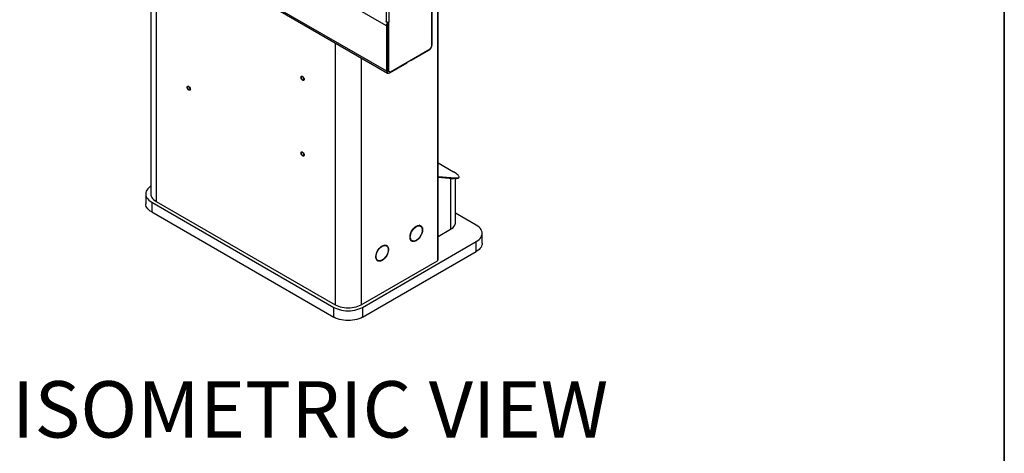
# Model space of a CAD drawing. Units: inches. Extents: x 1 to 246, y 1 to 154.
# Drawn here: x 184 to 246, y 76 to 103 of the extents above; entities that cross this region are included whole.
import ezdxf
from ezdxf.enums import TextEntityAlignment as Align

# ---------------------------------------------------------------- set-up
doc = ezdxf.new("R2010")
doc.units = ezdxf.units.IN
doc.header["$MEASUREMENT"] = 0
doc.layers.add('LAYER0', color=7, linetype='Continuous')
doc.styles.add('SLDTEXTSTYLE0', font='TXT', dxfattribs={"width": 0.75})

# ---------------------------------------------------------------- blocks, each defined once
blk = doc.blocks.new('Block3')
at = {"color": 7, "linetype": 'Continuous', "lineweight": 35}
blk.add_line((163.729, 0.484), (163.729, 102.484), dxfattribs=at)
at = {"color": 7, "linetype": 'Continuous', "lineweight": 0, "style": 'SLDTEXTSTYLE0', "width": 0.75}
blk.add_attdef('AUTOATTR1', text='', height=1.146, dxfattribs=at).set_placement((160.436, 1.087), align=Align.BOTTOM_LEFT)
at = {"color": 7, "linetype": 'Continuous', "lineweight": 0}
for tag in ['AUTOATTR0', 'AUTOATTR2', 'AUTOATTR3']:
    blk.add_attdef(tag, (0, 0), '', height=1, dxfattribs=at)

msp = doc.modelspace()

# ---------------------------------------------------------------- linework, layer by layer
at = {"color": 7, "linetype": 'Continuous', "lineweight": 25}
for p, q in [((207.199, 137.32), (207.199, 102.694)), ((207.381, 137.276), (207.381, 102.65)), ((207.231, 102.42), (189.313, 112.764)), ((189.313, 109.956), (207.231, 99.612)), ((189.371, 109.828), (207.289, 99.484)), ((192.589, 107.97), (192.589, 91.982)), ((192.922, 107.778), (192.922, 91.519)), ((210.388, 105.011), (210.388, 87.833)), ((210.436, 87.9), (210.436, 105.078)), ((210.038, 101.122), (210.038, 104.184)), ((210.06, 101.245), (210.06, 104.053)), ((207.231, 102.42), (207.231, 99.612)), ((207.307, 99.631), (207.307, 102.632)), ((207.381, 99.588), (207.381, 102.65)), ((204.045, 101.357), (204.045, 85.098)), ((209.95, 100.969), (207.469, 99.537)), ((208.778, 100.276), (209.861, 100.901)), ((209.95, 100.969), (210.038, 101.122)), ((205.65, 100.43), (205.65, 85.098)), ((208.763, 100.284), (208.778, 100.276)), ((208.778, 100.293), (208.778, 100.276)), ((207.43, 99.498), (208.513, 100.123)), ((208.513, 100.123), (208.513, 100.14)), ((207.307, 99.631), (207.381, 99.588)), ((207.395, 99.58), (207.307, 99.631)), ((207.381, 99.588), (207.469, 99.537)), ((207.469, 99.537), (207.395, 99.58)), ((210.436, 93.902), (211.4, 93.345)), ((210.436, 93.07), (211.499, 92.975)), ((210.436, 93.025), (211.482, 92.931)), ((211.129, 92.946), (210.436, 93.008)), ((211.206, 92.939), (211.129, 92.946)), ((211.172, 92.958), (211.134, 92.962)), ((211.172, 92.959), (211.172, 92.958)), ((211.206, 92.939), (211.172, 92.958)), ((211.206, 92.939), (211.206, 89.785)), ((211.482, 92.931), (211.499, 92.975)), ((211.718, 92.98), (211.735, 93.024)), ((211.513, 90.213), (211.513, 92.929)), ((192.284, 91.982), (192.284, 91.37)), ((192.65, 91.472), (203.964, 84.941)), ((192.65, 91.472), (192.65, 90.86)), ((192.922, 91.519), (204.045, 85.098)), ((192.65, 90.86), (203.964, 84.329)), ((212.802, 90.044), (211.513, 90.788)), ((209.062, 89.945), (209.042, 89.957)), ((209.073, 89.977), (209.062, 89.945)), ((209.086, 89.984), (209.097, 89.966)), ((209.342, 89.982), (209.252, 90.034)), ((210.436, 89.341), (211.206, 89.785)), ((213.169, 88.921), (213.169, 89.533)), ((205.731, 84.941), (212.802, 89.023)), ((206.941, 88.721), (206.921, 88.732)), ((206.952, 88.752), (206.941, 88.721)), ((206.965, 88.759), (206.976, 88.741)), ((207.22, 88.757), (207.13, 88.809)), ((208.727, 89.125), (208.817, 89.073)), ((209.071, 89.07), (209.048, 89.083)), ((209.062, 89.09), (209.071, 89.07)), ((209.097, 89.11), (209.088, 89.08)), ((212.802, 88.411), (212.802, 89.023)), ((205.731, 84.329), (212.802, 88.411)), ((205.65, 85.098), (210.388, 87.833)), ((206.606, 87.901), (206.696, 87.849)), ((206.949, 87.845), (206.927, 87.858)), ((206.941, 87.865), (206.949, 87.845)), ((206.976, 87.885), (206.967, 87.855)), ((203.964, 84.329), (203.964, 84.941)), ((205.731, 84.941), (205.731, 84.329))]:
    msp.add_line(p, q, dxfattribs=at)
at = {"color": 7, "linetype": 'Continuous', "lineweight": 25, "flags": 128}
for points in [[(207.381, 102.65), (207.346, 102.637), (207.305, 102.632), (207.265, 102.637), (207.23, 102.65), (207.207, 102.67), (207.199, 102.694)], [(209.861, 100.901), (209.9, 100.928), (209.935, 100.961)], [(201.916, 99.216), (201.921, 99.25), (201.936, 99.275), (201.959, 99.288), (201.987, 99.288), (202.019, 99.276), (202.051, 99.252), (202.079, 99.218), (202.102, 99.179), (202.117, 99.137), (202.122, 99.098), (202.117, 99.064), (202.102, 99.039), (202.079, 99.026), (202.051, 99.026), (202.019, 99.038), (201.987, 99.063), (201.959, 99.096), (201.936, 99.135), (201.921, 99.177), (201.916, 99.216)], [(201.936, 99.205), (201.941, 99.169), (201.955, 99.132), (201.977, 99.098), (202.005, 99.071), (202.034, 99.054), (202.061, 99.05), (202.083, 99.058), (202.097, 99.079), (202.102, 99.109), (202.097, 99.145), (202.083, 99.182), (202.061, 99.216), (202.034, 99.244), (202.005, 99.26), (201.977, 99.265), (201.955, 99.256), (201.941, 99.235), (201.936, 99.205)], [(194.845, 98.603), (194.85, 98.637), (194.865, 98.662), (194.888, 98.675), (194.916, 98.675), (194.948, 98.663), (194.98, 98.638), (195.008, 98.605), (195.031, 98.566), (195.046, 98.524), (195.051, 98.485), (195.046, 98.451), (195.031, 98.426), (195.008, 98.413), (194.98, 98.413), (194.948, 98.425), (194.916, 98.45), (194.888, 98.483), (194.865, 98.522), (194.85, 98.564), (194.845, 98.603)], [(194.865, 98.592), (194.87, 98.556), (194.884, 98.519), (194.906, 98.485), (194.933, 98.457), (194.962, 98.441), (194.99, 98.436), (195.012, 98.445), (195.026, 98.466), (195.031, 98.496), (195.026, 98.532), (195.012, 98.569), (194.99, 98.603), (194.962, 98.631), (194.933, 98.647), (194.906, 98.652), (194.884, 98.643), (194.87, 98.622), (194.865, 98.592)], [(201.916, 94.521), (201.921, 94.555), (201.936, 94.58), (201.959, 94.593), (201.987, 94.593), (202.019, 94.581), (202.051, 94.556), (202.079, 94.523), (202.102, 94.484), (202.117, 94.442), (202.122, 94.403), (202.117, 94.369), (202.102, 94.344), (202.079, 94.331), (202.051, 94.331), (202.019, 94.343), (201.987, 94.367), (201.959, 94.401), (201.936, 94.44), (201.921, 94.482), (201.916, 94.521)], [(201.936, 94.51), (201.941, 94.474), (201.955, 94.437), (201.977, 94.403), (202.005, 94.375), (202.034, 94.359), (202.061, 94.354), (202.083, 94.363), (202.097, 94.384), (202.102, 94.414), (202.097, 94.45), (202.083, 94.487), (202.061, 94.521), (202.034, 94.548), (202.005, 94.565), (201.977, 94.569), (201.955, 94.561), (201.941, 94.54), (201.936, 94.51)], [(211.134, 92.963), (211.133, 92.957), (211.129, 92.946)], [(211.499, 92.975), (211.571, 92.971), (211.631, 92.974), (211.678, 92.982), (211.712, 92.997), (211.732, 93.018), (211.738, 93.045), (211.73, 93.076), (211.707, 93.113), (211.671, 93.153), (211.621, 93.197), (211.559, 93.245), (211.484, 93.294), (211.4, 93.345)], [(211.718, 92.98), (211.716, 92.975), (211.696, 92.954), (211.662, 92.939), (211.614, 92.93), (211.554, 92.928), (211.482, 92.931)], [(192.589, 92.455), (192.556, 92.432), (192.475, 92.366), (192.408, 92.296), (192.354, 92.221), (192.315, 92.143), (192.292, 92.063), (192.284, 91.982), (192.292, 91.902), (192.315, 91.822), (192.354, 91.744), (192.408, 91.669), (192.475, 91.599), (192.556, 91.533), (192.65, 91.472)], [(192.589, 91.982), (192.597, 91.909), (192.618, 91.837), (192.653, 91.766), (192.702, 91.698), (192.763, 91.634), (192.837, 91.574), (192.922, 91.519)], [(192.65, 90.86), (192.556, 90.92), (192.475, 90.986), (192.408, 91.057), (192.354, 91.132), (192.315, 91.21), (192.292, 91.289), (192.284, 91.37)], [(209.071, 89.07), (209.007, 89.041), (208.945, 89.025), (208.887, 89.022), (208.834, 89.033), (208.788, 89.057), (208.749, 89.093), (208.719, 89.141), (208.699, 89.199), (208.689, 89.266), (208.689, 89.34), (208.699, 89.419), (208.72, 89.501), (208.75, 89.584), (208.789, 89.665), (208.836, 89.742), (208.889, 89.814), (208.948, 89.878), (209.009, 89.933), (209.073, 89.977)], [(209.062, 89.09), (209, 89.063), (208.94, 89.05), (208.884, 89.051), (208.834, 89.065), (208.79, 89.092), (208.755, 89.132), (208.73, 89.183), (208.714, 89.244), (208.709, 89.313), (208.714, 89.389), (208.73, 89.468), (208.755, 89.549), (208.79, 89.629), (208.834, 89.706), (208.884, 89.779), (208.94, 89.844), (209, 89.9), (209.062, 89.945)], [(209.086, 89.984), (209.15, 90.013), (209.211, 90.03), (209.27, 90.033), (209.323, 90.023), (209.37, 90), (209.409, 89.964), (209.439, 89.916), (209.46, 89.858), (209.47, 89.791), (209.47, 89.718), (209.46, 89.639), (209.44, 89.557), (209.41, 89.475), (209.371, 89.393), (209.325, 89.316), (209.272, 89.244), (209.214, 89.18), (209.152, 89.124), (209.088, 89.08)], [(209.097, 89.966), (209.159, 89.992), (209.219, 90.005), (209.275, 90.004), (209.325, 89.99), (209.369, 89.963), (209.404, 89.923), (209.429, 89.872), (209.445, 89.811), (209.45, 89.742), (209.445, 89.666), (209.429, 89.587), (209.404, 89.506), (209.369, 89.426), (209.325, 89.349), (209.275, 89.277), (209.219, 89.211), (209.159, 89.155), (209.097, 89.11)], [(209.305, 90.028), (209.314, 90.019), (209.337, 89.985)], [(211.206, 89.785), (211.29, 89.84), (211.362, 89.9), (211.42, 89.965), (211.465, 90.033), (211.496, 90.104), (211.511, 90.176), (211.513, 90.213)], [(212.802, 89.023), (212.896, 89.083), (212.977, 89.149), (213.045, 89.22), (213.098, 89.295), (213.137, 89.373), (213.161, 89.452), (213.169, 89.533), (213.161, 89.614), (213.137, 89.694), (213.098, 89.772), (213.045, 89.846), (212.977, 89.917), (212.896, 89.983), (212.802, 90.044)], [(206.949, 87.845), (206.886, 87.816), (206.824, 87.8), (206.766, 87.797), (206.713, 87.808), (206.666, 87.832), (206.628, 87.868), (206.598, 87.916), (206.578, 87.975), (206.567, 88.042), (206.568, 88.116), (206.578, 88.195), (206.599, 88.277), (206.629, 88.359), (206.668, 88.44), (206.715, 88.518), (206.768, 88.589), (206.826, 88.653), (206.888, 88.708), (206.952, 88.752)], [(206.941, 87.865), (206.878, 87.839), (206.819, 87.826), (206.763, 87.826), (206.712, 87.84), (206.669, 87.868), (206.634, 87.908), (206.608, 87.959), (206.593, 88.02), (206.587, 88.089), (206.593, 88.164), (206.608, 88.243), (206.634, 88.324), (206.669, 88.404), (206.712, 88.482), (206.763, 88.554), (206.819, 88.619), (206.878, 88.675), (206.941, 88.721)], [(206.965, 88.759), (207.028, 88.789), (207.09, 88.805), (207.148, 88.809), (207.202, 88.798), (207.248, 88.775), (207.287, 88.739), (207.318, 88.691), (207.338, 88.634), (207.349, 88.567), (207.349, 88.493), (207.339, 88.414), (207.319, 88.333), (207.289, 88.25), (207.25, 88.169), (207.203, 88.091), (207.15, 88.019), (207.092, 87.955), (207.031, 87.9), (206.967, 87.855)], [(206.976, 88.741), (207.038, 88.767), (207.098, 88.78), (207.154, 88.78), (207.204, 88.766), (207.247, 88.738), (207.282, 88.698), (207.308, 88.647), (207.324, 88.586), (207.329, 88.517), (207.324, 88.442), (207.308, 88.363), (207.282, 88.282), (207.247, 88.202), (207.204, 88.124), (207.154, 88.052), (207.098, 87.987), (207.038, 87.931), (206.976, 87.885)], [(207.184, 88.803), (207.192, 88.794), (207.215, 88.76)], [(208.812, 89.076), (208.792, 89.077), (208.759, 89.082)], [(213.169, 88.921), (213.161, 88.84), (213.137, 88.76), (213.098, 88.683), (213.045, 88.608), (212.977, 88.537), (212.896, 88.471), (212.802, 88.411)], [(206.691, 87.852), (206.671, 87.852), (206.638, 87.857)], [(204.045, 85.098), (204.14, 85.049), (204.244, 85.006), (204.355, 84.971), (204.473, 84.943), (204.595, 84.923), (204.72, 84.91), (204.847, 84.906), (204.974, 84.91), (205.1, 84.923), (205.222, 84.943), (205.34, 84.971), (205.451, 85.006), (205.555, 85.049), (205.65, 85.098)], [(203.964, 84.941), (204.068, 84.887), (204.182, 84.84), (204.305, 84.801), (204.435, 84.77), (204.569, 84.748), (204.708, 84.734), (204.847, 84.73), (204.987, 84.734), (205.126, 84.748), (205.26, 84.77), (205.39, 84.801), (205.513, 84.84), (205.627, 84.887), (205.731, 84.941)], [(205.731, 84.329), (205.627, 84.275), (205.513, 84.228), (205.39, 84.189), (205.26, 84.158), (205.126, 84.135), (204.987, 84.122), (204.847, 84.117), (204.708, 84.122), (204.569, 84.135), (204.435, 84.158), (204.305, 84.189), (204.182, 84.228), (204.068, 84.275), (203.964, 84.329)]]:
    msp.add_lwpolyline(points, dxfattribs=at)
at = {"color": 7, "linetype": 'Continuous', "lineweight": 25}
for centre, radius, start, end in [((207.646, 102.404), 0.415, 146.58725, 177.79276), ((209.585, 101.29), 0.48, 322.21127, 337.78889), ((209.696, 101.252), 0.364, 340.29662, 358.87182), ((207.352, 99.593), 0.123, 170.7859, 309.20314), ((210.354, 87.909), 0.0827, 294.37484, 354.30464)]:
    msp.add_arc(centre, radius, start, end, dxfattribs=at)
for major_axis, ratio, start_param, end_param in [((0.997, -0.365), 0.202148, 5.571671, 5.73321), ((1.045, -0.368), 0.218312, 5.574505, 5.885654)]:
    msp.add_ellipse((210.465, 93.367), major_axis=major_axis, ratio=ratio, start_param=start_param, end_param=end_param, dxfattribs=at)
for points, knots in [([(201.912, 99.223), (201.912, 99.216), (201.913, 99.196), (201.921, 99.162), (201.935, 99.127), (201.948, 99.109), (201.952, 99.103)], [0, 0, 0, 0, 0.1759208, 0.5077513, 0.839058, 1, 1, 1, 1]), ([(194.841, 98.61), (194.841, 98.603), (194.842, 98.583), (194.85, 98.549), (194.864, 98.514), (194.876, 98.496), (194.881, 98.49)], [0, 0, 0, 0, 0.17592, 0.50775, 0.839055, 1, 1, 1, 1]), ([(201.912, 94.528), (201.912, 94.521), (201.913, 94.501), (201.921, 94.467), (201.935, 94.432), (201.948, 94.414), (201.952, 94.408)], [0, 0, 0, 0, 0.1759208, 0.5077513, 0.839058, 1, 1, 1, 1])]:
    msp.add_open_spline(points, degree=3, knots=knots, dxfattribs=at)

# ---------------------------------------------------------------- block references
at = {"color": 7, "linetype": 'Continuous', "xscale": 1.5, "yscale": 1.5, "zscale": 1.5}
msp.add_blockref('Block3', (0, 0), dxfattribs=at)

# ---------------------------------------------------------------- texts
at = {"layer": 'LAYER0', "insert": (183.969, 80.358), "char_height": 3.5, "attachment_point": 1, "style": 'SLDTEXTSTYLE0'}
msp.add_mtext('ISOMETRIC VIEW', dxfattribs=at)

doc.saveas('drawing.dxf')
